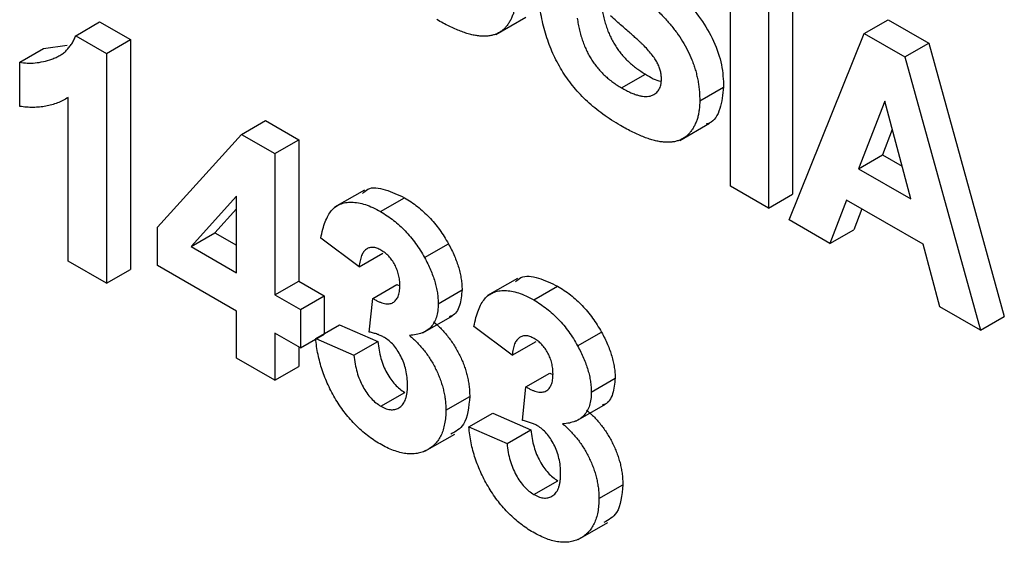
# Model space of a CAD drawing. Units: millimetres. Extents: x 8 to 663, y -33 to 366.
# Drawn here: x 333 to 337, y 212 to 214 of the extents above; entities that cross this region are included whole.
import ezdxf

# ---------------------------------------------------------------- set-up
doc = ezdxf.new("R2010")
doc.units = ezdxf.units.MM

msp = doc.modelspace()

# ---------------------------------------------------------------- linework, layer by layer
at = {"color": 7, "linetype": 'Continuous', "lineweight": 25}
for p, q in [((335.781629, 213.644613), (335.781629, 214.665289)), ((336.057672, 214.628393), (336.057672, 213.607717)), ((335.951606, 214.567163), (335.951606, 213.546487)), ((334.740816, 214.318334), (334.873399, 214.394872)), ((332.874658, 214.312564), (332.980724, 214.373794)), ((332.980724, 214.373794), (333.11706, 214.295089)), ((336.376373, 214.32195), (336.482439, 214.383181)), ((336.482439, 214.383181), (336.662509, 214.279229)), ((332.874658, 214.312564), (333.010994, 214.233859)), ((336.042261, 213.494153), (336.376373, 214.32195)), ((336.376373, 214.32195), (336.556443, 214.217998)), ((332.625712, 214.194566), (332.731778, 214.255796)), ((332.731778, 214.255796), (332.837081, 214.27026)), ((333.010994, 214.233859), (333.11706, 214.295089)), ((333.11706, 214.295089), (333.11706, 213.274413)), ((336.556443, 214.217998), (336.662509, 214.279229)), ((336.662509, 214.279229), (336.998215, 213.064754)), ((333.010994, 214.233859), (333.010994, 213.213183)), ((336.556443, 214.217998), (336.892149, 213.003523)), ((332.625712, 213.998282), (332.625712, 214.194566)), ((335.298609, 214.080481), (335.404675, 214.141712)), ((335.645647, 214.02306), (335.751713, 214.08429)), ((332.841016, 213.311309), (332.841016, 214.037968)), ((336.467205, 214.020888), (336.351408, 213.72134)), ((336.583356, 213.587439), (336.467205, 214.020888)), ((333.611405, 213.874163), (333.717471, 213.935394)), ((333.717471, 213.935394), (333.864961, 213.850249)), ((335.556708, 213.84733), (335.689291, 213.923868)), ((333.237631, 213.461217), (333.611405, 213.874163)), ((333.611405, 213.874163), (333.758895, 213.789019)), ((336.500938, 213.895005), (336.457474, 213.78257)), ((333.758895, 213.789019), (333.864961, 213.850249)), ((333.864961, 213.850249), (333.864961, 213.222141)), ((333.758895, 213.789019), (333.758895, 213.16091)), ((336.351408, 213.72134), (336.457474, 213.78257)), ((336.457474, 213.78257), (336.544535, 213.732311)), ((336.351408, 213.72134), (336.583356, 213.587439)), ((335.951606, 213.546487), (335.781629, 213.644613)), ((333.588918, 213.598853), (333.386715, 213.375765)), ((333.588918, 213.259036), (333.588918, 213.598853)), ((334.156215, 213.626942), (334.023633, 213.550403)), ((335.951606, 213.546487), (336.057672, 213.607717)), ((334.228459, 213.531031), (334.334525, 213.592262)), ((336.298113, 213.581994), (336.223571, 213.389485)), ((336.63736, 213.38615), (336.298113, 213.581994)), ((333.588918, 213.543062), (333.492781, 213.436996)), ((336.365423, 213.543136), (336.329637, 213.450716)), ((336.223571, 213.389485), (336.042261, 213.494153)), ((333.237631, 213.291717), (333.237631, 213.461217)), ((333.386715, 213.375765), (333.492781, 213.436996)), ((333.492781, 213.436996), (333.588918, 213.381498)), ((336.223571, 213.389485), (336.329637, 213.450716)), ((334.132846, 213.285259), (333.962869, 213.412827)), ((334.423579, 213.326587), (334.529645, 213.387818)), ((336.711902, 213.107577), (336.63736, 213.38615)), ((333.386715, 213.375765), (333.588918, 213.259036)), ((334.132846, 213.285259), (334.238912, 213.346489)), ((333.010994, 213.213183), (332.841016, 213.311309)), ((333.588918, 213.088924), (333.237631, 213.291717)), ((333.010994, 213.213183), (333.11706, 213.274413)), ((333.758895, 213.16091), (333.864961, 213.222141)), ((333.864961, 213.222141), (333.97828, 213.156724)), ((334.194109, 213.145208), (334.300175, 213.206438)), ((334.300175, 213.206438), (334.313862, 213.200477)), ((334.836126, 213.234438), (334.703543, 213.157899)), ((333.758895, 213.16091), (333.872214, 213.095493)), ((334.484133, 213.121722), (334.590199, 213.182952)), ((334.908369, 213.138527), (335.014435, 213.199758)), ((333.872214, 213.095493), (333.97828, 213.156724)), ((333.97828, 213.156724), (333.97828, 212.988668)), ((334.178174, 212.995949), (334.194109, 213.145208)), ((333.588918, 212.879554), (333.588918, 213.088924)), ((333.872214, 213.095493), (333.872214, 212.92538)), ((336.892149, 213.003523), (336.711902, 213.107577)), ((334.415258, 212.992114), (334.54784, 213.068652)), ((336.892149, 213.003523), (336.998215, 213.064754)), ((333.872214, 212.92538), (333.758895, 212.990798)), ((333.758895, 212.990798), (333.758895, 212.781428)), ((333.872214, 212.92538), (333.97828, 212.986611)), ((333.940205, 212.966688), (334.046271, 213.027919)), ((334.046271, 213.027919), (334.216249, 212.953919)), ((334.812757, 212.892755), (334.642779, 213.020323)), ((335.103489, 212.934083), (335.209555, 212.995314)), ((333.940205, 212.966688), (334.110182, 212.892689)), ((334.110182, 212.892689), (334.216249, 212.953919)), ((334.812757, 212.892755), (334.918823, 212.953985)), ((333.864961, 212.929567), (333.864961, 212.842659)), ((333.758895, 212.781428), (333.588918, 212.879554)), ((333.758895, 212.781428), (333.864961, 212.842659)), ((334.874019, 212.752704), (334.980085, 212.813934)), ((334.980085, 212.813934), (334.993772, 212.807973)), ((335.164044, 212.729218), (335.27011, 212.790448)), ((334.229698, 212.666667), (334.335764, 212.727898)), ((334.858084, 212.603445), (334.874019, 212.752704)), ((334.518129, 212.649008), (334.624195, 212.710239)), ((334.620115, 212.574184), (334.726181, 212.635415)), ((334.726181, 212.635415), (334.896159, 212.561416)), ((335.095168, 212.59961), (335.22775, 212.676148)), ((334.620115, 212.574184), (334.790093, 212.500185)), ((334.790093, 212.500185), (334.896159, 212.561416)), ((334.425513, 212.466414), (334.558096, 212.542952)), ((334.909608, 212.274163), (335.015674, 212.335394)), ((335.198039, 212.256504), (335.304105, 212.317735)), ((335.105424, 212.07391), (335.238006, 212.150448))]:
    msp.add_line(p, q, dxfattribs=at)
for points, knots in [([(335.161919, 214.707145), (335.165113, 214.702549), (335.172249, 214.692279), (335.185322, 214.676914), (335.201102, 214.659338), (335.219947, 214.640181), (335.241734, 214.619342), (335.266462, 214.59644), (335.294149, 214.571715), (335.324087, 214.545965), (335.354482, 214.520096), (335.383488, 214.494253), (335.410458, 214.469813), (335.43527, 214.446192), (335.45805, 214.42399), (335.478687, 214.40278), (335.497323, 214.382968), (335.519056, 214.357973), (335.543687, 214.326891), (335.569504, 214.287474), (335.592335, 214.24674), (335.608243, 214.211574), (335.619172, 214.182921), (335.626208, 214.161047), (335.632295, 214.138764), (335.63725, 214.116157), (335.640842, 214.093331), (335.643813, 214.070015), (335.645332, 214.046512), (335.645541, 214.030961), (335.645647, 214.02306)], [0, 0, 0, 0, 0.01828128, 0.04085105, 0.06741991, 0.09823566, 0.13338974, 0.17276095, 0.2168975, 0.26523178, 0.31435584, 0.3603952, 0.40330032, 0.4431725, 0.48021647, 0.5139523, 0.5449263, 0.57305819, 0.62537115, 0.67605963, 0.72611764, 0.77667469, 0.80216752, 0.82813041, 0.85446999, 0.88184428, 0.909815, 0.93861322, 0.96880841, 1, 1, 1, 1]), ([(335.526856, 214.517955), (335.54364, 214.503112), (335.586675, 214.465051), (335.651749, 214.390148), (335.711043, 214.289325), (335.747229, 214.181362), (335.750217, 214.116674), (335.751713, 214.08429)], [0, 0, 0, 0, 0.13796061, 0.35375202, 0.56918016, 0.78432627, 1, 1, 1, 1]), ([(334.829754, 214.494064), (334.829608, 214.486918), (334.829319, 214.472727), (334.827294, 214.452583), (334.824164, 214.433457), (334.81953, 214.415551), (334.813382, 214.398911), (334.80646, 214.382819), (334.797804, 214.368268), (334.787953, 214.35493), (334.777087, 214.342716), (334.764773, 214.33277), (334.751736, 214.324107), (334.737141, 214.318113), (334.721891, 214.313101), (334.705287, 214.31045), (334.687719, 214.30952), (334.669076, 214.310456), (334.649291, 214.313316), (334.62839, 214.31776), (334.606185, 214.324341), (334.582861, 214.33246), (334.558333, 214.342554), (334.532631, 214.354553), (334.50575, 214.36847), (334.48744, 214.378779), (334.478113, 214.384031)], [0, 0, 0, 0, 0.03752375, 0.07451854, 0.11115814, 0.14770884, 0.18473743, 0.22218106, 0.25983299, 0.29853867, 0.33719907, 0.37565337, 0.41368723, 0.45179011, 0.49063456, 0.52978546, 0.56967727, 0.61051769, 0.65250033, 0.69624627, 0.74180402, 0.78939566, 0.8387226, 0.89025428, 0.94409808, 1, 1, 1, 1]), ([(335.294006, 213.913026), (335.280539, 213.921054), (335.25432, 213.936684), (335.216228, 213.963099), (335.180501, 213.990496), (335.147195, 214.019552), (335.116272, 214.050021), (335.087744, 214.082032), (335.06175, 214.115598), (335.037968, 214.150454), (335.016714, 214.186803), (334.997603, 214.224368), (334.980892, 214.26324), (334.966592, 214.303367), (334.954341, 214.344785), (334.944238, 214.387453), (334.936631, 214.431346), (334.933399, 214.460506), (334.931741, 214.475468)], [0, 0, 0, 0, 0.076122131, 0.148211595, 0.216240518, 0.280667633, 0.342309533, 0.401420803, 0.458656018, 0.514793041, 0.570722374, 0.626652703, 0.683481768, 0.741844128, 0.802143543, 0.865151469, 0.930811324, 1, 1, 1, 1]), ([(335.207784, 214.451658), (335.209139, 214.442665), (335.211769, 214.425195), (335.217613, 214.399089), (335.224046, 214.374183), (335.231734, 214.350318), (335.24015, 214.327441), (335.249985, 214.305665), (335.260555, 214.284872), (335.272381, 214.265289), (335.285265, 214.246679), (335.299272, 214.229064), (335.31425, 214.212171), (335.330235, 214.196152), (335.347392, 214.181178), (335.365572, 214.167076), (335.384801, 214.153666), (335.397942, 214.145762), (335.404675, 214.141712)], [0, 0, 0, 0, 0.07528502, 0.14623637, 0.21345559, 0.27750218, 0.33852972, 0.3976515, 0.45474456, 0.51036165, 0.56563857, 0.62209712, 0.67923972, 0.73811533, 0.7990439, 0.863264, 0.92993948, 1, 1, 1, 1]), ([(335.101718, 214.390428), (335.103073, 214.381434), (335.105703, 214.363965), (335.111547, 214.337859), (335.11798, 214.312952), (335.125668, 214.289088), (335.134084, 214.26621), (335.143919, 214.244434), (335.154489, 214.223642), (335.166315, 214.204058), (335.179199, 214.185448), (335.193206, 214.167834), (335.208184, 214.15094), (335.224169, 214.134921), (335.241326, 214.119947), (335.259506, 214.105846), (335.278735, 214.092435), (335.291876, 214.084531), (335.298609, 214.080481)], [0, 0, 0, 0, 0.07528502, 0.14623637, 0.21345559, 0.27750218, 0.33852972, 0.3976515, 0.45474456, 0.51036165, 0.56563857, 0.62209712, 0.67923972, 0.73811533, 0.7990439, 0.863264, 0.92993948, 1, 1, 1, 1]), ([(335.392805, 214.272889), (335.389743, 214.275842), (335.382891, 214.282449), (335.371202, 214.292988), (335.357122, 214.305851), (335.340448, 214.320859), (335.321185, 214.337483), (335.299549, 214.356753), (335.275275, 214.377513), (335.258294, 214.392297), (335.249386, 214.400051)], [0, 0, 0, 0, 0.0652277, 0.14596901, 0.24521524, 0.36149782, 0.49567583, 0.6460546, 0.81435219, 1, 1, 1, 1]), ([(332.625712, 214.194566), (332.637032, 214.192932), (332.660723, 214.189513), (332.695685, 214.191151), (332.732176, 214.1971), (332.762831, 214.205898), (332.78717, 214.215405), (332.804181, 214.22452), (332.819943, 214.234813), (332.833863, 214.24725), (332.846306, 214.261206), (332.857332, 214.276614), (332.867037, 214.293486), (332.872117, 214.306204), (332.874658, 214.312564)], [0, 0, 0, 0, 0.1044728, 0.21865345, 0.34285589, 0.47926946, 0.54954099, 0.61742411, 0.68353519, 0.74859713, 0.81217596, 0.87486929, 0.93742944, 1, 1, 1, 1]), ([(335.475669, 214.119141), (335.47551, 214.125055), (335.475198, 214.136625), (335.471445, 214.155075), (335.465818, 214.17341), (335.457344, 214.191967), (335.445954, 214.211032), (335.431424, 214.231102), (335.41335, 214.252046), (335.399941, 214.265649), (335.392805, 214.272889)], [0, 0, 0, 0, 0.11311863, 0.22130004, 0.32589524, 0.43160492, 0.54614015, 0.6776234, 0.82842811, 1, 1, 1, 1]), ([(335.404675, 214.141712), (335.427741, 214.12722), (335.451555, 214.112259), (335.472709, 214.110719), (335.473374, 214.110671)], [0, 0, 0, 0, 0.96859676, 1, 1, 1, 1]), ([(335.298609, 214.080481), (335.305696, 214.076479), (335.319481, 214.068695), (335.339458, 214.059317), (335.358136, 214.051621), (335.375352, 214.046568), (335.391427, 214.042753), (335.405962, 214.041838), (335.419192, 214.042822), (335.431083, 214.045742), (335.44146, 214.050602), (335.450538, 214.056689), (335.458445, 214.063685), (335.464668, 214.072398), (335.469704, 214.082044), (335.473033, 214.093298), (335.475281, 214.105495), (335.475539, 214.114569), (335.475669, 214.119141)], [0, 0, 0, 0, 0.08861124, 0.17235343, 0.25075878, 0.32434922, 0.3939279, 0.46003667, 0.52284847, 0.58369036, 0.64223636, 0.69760601, 0.75076127, 0.80140176, 0.85162082, 0.90019616, 0.94971588, 1, 1, 1, 1]), ([(335.751713, 214.08429), (335.747958, 214.051077), (335.740448, 213.984638), (335.70814, 213.928964), (335.678798, 213.920795), (335.674403, 213.919571)], [0, 0, 0, 0, 0.45942519, 0.91903018, 1, 1, 1, 1]), ([(332.841016, 214.037968), (332.833312, 214.033384), (332.818008, 214.024277), (332.793565, 214.013363), (332.768189, 214.004732), (332.74163, 213.99875), (332.714234, 213.994914), (332.685722, 213.993541), (332.6563, 213.994263), (332.635918, 213.996941), (332.625712, 213.998282)], [0, 0, 0, 0, 0.12657091, 0.25142475, 0.37642505, 0.50009347, 0.62418069, 0.74813345, 0.87386902, 1, 1, 1, 1]), ([(335.645647, 214.02306), (335.645501, 214.015914), (335.645211, 214.001722), (335.643187, 213.981578), (335.640056, 213.962452), (335.635422, 213.944546), (335.629274, 213.927906), (335.622352, 213.911815), (335.613697, 213.897263), (335.603846, 213.883926), (335.592979, 213.871711), (335.580666, 213.861766), (335.567628, 213.853102), (335.553034, 213.847108), (335.537783, 213.842096), (335.52118, 213.839445), (335.503612, 213.838515), (335.484968, 213.839452), (335.465183, 213.842311), (335.444283, 213.846755), (335.422078, 213.853337), (335.398754, 213.861455), (335.374226, 213.871549), (335.348524, 213.883548), (335.321642, 213.897465), (335.303332, 213.907775), (335.294006, 213.913026)], [0, 0, 0, 0, 0.037523752, 0.074518536, 0.11115814, 0.147708838, 0.184737432, 0.222181062, 0.259832986, 0.29853867, 0.337199066, 0.375653374, 0.413687226, 0.451790108, 0.490634563, 0.529785459, 0.569677268, 0.610517686, 0.652500333, 0.696246271, 0.741804016, 0.789395657, 0.8387226, 0.890254281, 0.944098077, 1, 1, 1, 1]), ([(334.147892, 213.611632), (334.155407, 213.618877), (334.180228, 213.642805), (334.24953, 213.633023), (334.306183, 213.605854), (334.334525, 213.592262)], [0, 0, 0, 0, 0.17831258, 0.58893728, 1, 1, 1, 1]), ([(333.962869, 213.412827), (333.965671, 213.426195), (333.971036, 213.451784), (333.981998, 213.485648), (333.99486, 213.513703), (334.009887, 213.536193), (334.027687, 213.553318), (334.048821, 213.564901), (334.072973, 213.571815), (334.100097, 213.573633), (334.129588, 213.570616), (334.160974, 213.562864), (334.194175, 213.549639), (334.216873, 213.537319), (334.228459, 213.531031)], [0, 0, 0, 0, 0.10173403, 0.19474172, 0.27927889, 0.35666607, 0.43095604, 0.50581966, 0.58209989, 0.66150798, 0.74325948, 0.82603862, 0.91120782, 1, 1, 1, 1]), ([(334.334525, 213.592262), (334.344452, 213.58627), (334.363849, 213.574563), (334.392134, 213.553849), (334.418896, 213.531274), (334.444174, 213.506604), (334.468083, 213.479969), (334.490225, 213.451042), (334.511064, 213.420377), (334.523407, 213.398748), (334.529645, 213.387818)], [0, 0, 0, 0, 0.13712234, 0.26791236, 0.3935227, 0.51602378, 0.63677515, 0.75693024, 0.87716279, 1, 1, 1, 1]), ([(334.228459, 213.531031), (334.238386, 213.525039), (334.257783, 213.513332), (334.286068, 213.492618), (334.31283, 213.470044), (334.338108, 213.445373), (334.362017, 213.418739), (334.384159, 213.389812), (334.404998, 213.359146), (334.417341, 213.337517), (334.423579, 213.326587)], [0, 0, 0, 0, 0.13712234, 0.26791236, 0.3935227, 0.51602378, 0.63677515, 0.75693024, 0.87716279, 1, 1, 1, 1]), ([(334.529645, 213.387818), (334.534463, 213.378791), (334.54398, 213.360961), (334.556336, 213.334051), (334.566677, 213.307531), (334.575449, 213.281572), (334.581972, 213.256083), (334.586836, 213.231064), (334.589724, 213.206501), (334.590041, 213.190824), (334.590199, 213.182952)], [0, 0, 0, 0, 0.13319783, 0.26307954, 0.3876611, 0.51150711, 0.63238561, 0.75325924, 0.87610165, 1, 1, 1, 1]), ([(334.229875, 213.360101), (334.223748, 213.363288), (334.211705, 213.369553), (334.194472, 213.372701), (334.178573, 213.371358), (334.164544, 213.364389), (334.152384, 213.352668), (334.142961, 213.335252), (334.136325, 213.31247), (334.134045, 213.294633), (334.132846, 213.285259)], [0, 0, 0, 0, 0.11124453, 0.21866819, 0.32800577, 0.44290902, 0.565028, 0.69531921, 0.8398843, 1, 1, 1, 1]), ([(334.314156, 213.202673), (334.313907, 213.210681), (334.313431, 213.226036), (334.309158, 213.249961), (334.301864, 213.273116), (334.291662, 213.295108), (334.279147, 213.315409), (334.26452, 213.333515), (334.247766, 213.348821), (334.235987, 213.356248), (334.229875, 213.360101)], [0, 0, 0, 0, 0.1433711, 0.27490372, 0.39903714, 0.51918779, 0.63631365, 0.75216477, 0.87141085, 1, 1, 1, 1]), ([(334.423579, 213.326587), (334.428397, 213.31756), (334.437914, 213.299731), (334.45027, 213.272821), (334.460611, 213.2463), (334.469383, 213.220342), (334.475906, 213.194852), (334.48077, 213.169834), (334.483658, 213.14527), (334.483974, 213.129594), (334.484133, 213.121722)], [0, 0, 0, 0, 0.13319783, 0.26307954, 0.3876611, 0.51150711, 0.63238561, 0.75325924, 0.87610165, 1, 1, 1, 1]), ([(334.827803, 213.219128), (334.835318, 213.226373), (334.860139, 213.250301), (334.92944, 213.240519), (334.986093, 213.21335), (335.014435, 213.199758)], [0, 0, 0, 0, 0.17831258, 0.58893728, 1, 1, 1, 1]), ([(334.194109, 213.145208), (334.198832, 213.142387), (334.207999, 213.136914), (334.221384, 213.130469), (334.233913, 213.125576), (334.245556, 213.12265), (334.256325, 213.121039), (334.266313, 213.121059), (334.275277, 213.123086), (334.286191, 213.127656), (334.297356, 213.137498), (334.307451, 213.154005), (334.313075, 213.176224), (334.313787, 213.19365), (334.314156, 213.202673)], [0, 0, 0, 0, 0.0763958, 0.14824568, 0.21700853, 0.28141618, 0.34367114, 0.40260773, 0.46167569, 0.51988834, 0.63532249, 0.75021025, 0.87065484, 1, 1, 1, 1]), ([(334.590199, 213.182952), (334.587794, 213.159092), (334.582982, 213.111369), (334.559196, 213.071062), (334.537189, 213.065256), (334.533049, 213.064164)], [0, 0, 0, 0, 0.44807477, 0.8961924, 1, 1, 1, 1]), ([(334.642779, 213.020323), (334.645582, 213.033691), (334.650947, 213.05928), (334.661908, 213.093144), (334.67477, 213.121199), (334.689798, 213.143689), (334.707598, 213.160814), (334.728732, 213.172397), (334.752884, 213.179311), (334.780007, 213.181129), (334.809499, 213.178112), (334.840885, 213.17036), (334.874085, 213.157135), (334.896783, 213.144816), (334.908369, 213.138527)], [0, 0, 0, 0, 0.10173403, 0.19474172, 0.27927889, 0.35666607, 0.43095604, 0.50581966, 0.58209989, 0.66150798, 0.74325948, 0.82603862, 0.91120782, 1, 1, 1, 1]), ([(335.014435, 213.199758), (335.024363, 213.193766), (335.043759, 213.182059), (335.072044, 213.161345), (335.098807, 213.13877), (335.124084, 213.1141), (335.147993, 213.087465), (335.170135, 213.058538), (335.190974, 213.027873), (335.203317, 213.006244), (335.209555, 212.995314)], [0, 0, 0, 0, 0.13712234, 0.26791236, 0.3935227, 0.51602378, 0.63677515, 0.75693024, 0.87716279, 1, 1, 1, 1]), ([(334.484133, 213.121722), (334.483787, 213.110978), (334.483105, 213.089801), (334.476843, 213.062036), (334.466778, 213.038182), (334.452861, 213.018155), (334.434717, 213.002431), (334.41238, 212.991226), (334.386508, 212.983242), (334.367063, 212.981521), (334.357004, 212.980631)], [0, 0, 0, 0, 0.11969647, 0.23594376, 0.35056243, 0.46757388, 0.5886791, 0.71643213, 0.85331404, 1, 1, 1, 1]), ([(334.908369, 213.138527), (334.918297, 213.132535), (334.937693, 213.120828), (334.965978, 213.100114), (334.992741, 213.07754), (335.018018, 213.052869), (335.041927, 213.026235), (335.064069, 212.997308), (335.084908, 212.966642), (335.097251, 212.945014), (335.103489, 212.934083)], [0, 0, 0, 0, 0.13712234, 0.26791236, 0.3935227, 0.51602378, 0.63677515, 0.75693024, 0.87716279, 1, 1, 1, 1]), ([(334.46307, 213.041861), (334.469056, 213.03674), (334.480867, 213.026634), (334.497931, 213.010081), (334.51391, 212.99226), (334.529198, 212.973988), (334.543414, 212.95458), (334.556835, 212.934421), (334.568946, 212.913091), (334.580551, 212.891242), (334.590696, 212.86876), (334.599862, 212.846168), (334.607225, 212.82352), (334.613522, 212.800863), (334.618214, 212.778201), (334.621888, 212.755344), (334.62373, 212.732633), (334.624039, 212.717761), (334.624195, 212.710239)], [0, 0, 0, 0, 0.06483637, 0.12794492, 0.18942802, 0.25035545, 0.31035927, 0.37045962, 0.43112323, 0.49282282, 0.55475686, 0.61638123, 0.67756187, 0.73933658, 0.80193167, 0.86594016, 0.9321917, 1, 1, 1, 1]), ([(334.245633, 212.971522), (334.240725, 212.97421), (334.230319, 212.97991), (334.214134, 212.986059), (334.196483, 212.99184), (334.184465, 212.994537), (334.178174, 212.995949)], [0, 0, 0, 0, 0.21363138, 0.45287598, 0.71360259, 1, 1, 1, 1]), ([(335.209555, 212.995314), (335.214373, 212.986287), (335.22389, 212.968458), (335.236246, 212.941547), (335.246587, 212.915027), (335.255359, 212.889068), (335.261883, 212.863579), (335.266746, 212.83856), (335.269635, 212.813997), (335.269951, 212.79832), (335.27011, 212.790448)], [0, 0, 0, 0, 0.13319783, 0.26307954, 0.3876611, 0.51150711, 0.63238561, 0.75325924, 0.87610165, 1, 1, 1, 1]), ([(334.226157, 212.498599), (334.216524, 212.504346), (334.197601, 212.515636), (334.169901, 212.535967), (334.143371, 212.557667), (334.118164, 212.581557), (334.094063, 212.606974), (334.071521, 212.634817), (334.049959, 212.664119), (334.030081, 212.695338), (334.011599, 212.727526), (333.995365, 212.760563), (333.980898, 212.79397), (333.968455, 212.827821), (333.95814, 212.862126), (333.950108, 212.896721), (333.943703, 212.931894), (333.941387, 212.95493), (333.940205, 212.966688)], [0, 0, 0, 0, 0.067345513, 0.132282446, 0.195204791, 0.256707734, 0.317211654, 0.37728578, 0.43786854, 0.499088109, 0.560400892, 0.621206943, 0.681669995, 0.742631444, 0.804437152, 0.867639282, 0.932442191, 1, 1, 1, 1]), ([(334.216249, 212.953919), (334.217716, 212.941003), (334.220503, 212.916486), (334.229191, 212.879761), (334.240532, 212.845621), (334.255548, 212.814344), (334.272909, 212.78634), (334.29227, 212.762333), (334.313457, 212.742011), (334.328214, 212.732675), (334.335764, 212.727898)], [0, 0, 0, 0, 0.15828987, 0.30045647, 0.43090528, 0.55361349, 0.66854536, 0.77895299, 0.88690198, 1, 1, 1, 1]), ([(334.348151, 212.760015), (334.347783, 212.771368), (334.34708, 212.793024), (334.341648, 212.826309), (334.332229, 212.858249), (334.319032, 212.888247), (334.30335, 212.915303), (334.285784, 212.938976), (334.266166, 212.958076), (334.252528, 212.967007), (334.245633, 212.971522)], [0, 0, 0, 0, 0.15518911, 0.29604015, 0.42676375, 0.55191186, 0.67080372, 0.78067459, 0.88911949, 1, 1, 1, 1]), ([(334.357004, 212.980631), (334.36299, 212.975509), (334.374801, 212.965403), (334.391865, 212.948851), (334.407844, 212.931029), (334.423132, 212.912757), (334.437348, 212.89335), (334.450769, 212.873191), (334.46288, 212.85186), (334.474485, 212.830012), (334.48463, 212.80753), (334.493796, 212.784938), (334.501159, 212.76229), (334.507456, 212.739633), (334.512148, 212.71697), (334.515822, 212.694113), (334.517664, 212.671403), (334.517973, 212.656531), (334.518129, 212.649008)], [0, 0, 0, 0, 0.06483637, 0.12794492, 0.18942802, 0.25035545, 0.31035927, 0.37045962, 0.43112323, 0.49282282, 0.55475686, 0.61638123, 0.67756187, 0.73933658, 0.80193167, 0.86594016, 0.9321917, 1, 1, 1, 1]), ([(334.909785, 212.967597), (334.903659, 212.970784), (334.891615, 212.977049), (334.874382, 212.980198), (334.858483, 212.978854), (334.844454, 212.971885), (334.832294, 212.960164), (334.822872, 212.942748), (334.816236, 212.919966), (334.813955, 212.902129), (334.812757, 212.892755)], [0, 0, 0, 0, 0.111244527, 0.218668194, 0.32800577, 0.442909016, 0.565028004, 0.695319207, 0.839884303, 1, 1, 1, 1]), ([(334.994066, 212.810169), (334.993818, 212.818177), (334.993341, 212.833532), (334.989068, 212.857457), (334.981774, 212.880612), (334.971572, 212.902604), (334.959058, 212.922905), (334.94443, 212.941011), (334.927676, 212.956318), (334.915897, 212.963744), (334.909785, 212.967597)], [0, 0, 0, 0, 0.143371101, 0.274903718, 0.399037143, 0.519187786, 0.636313647, 0.752164775, 0.871410851, 1, 1, 1, 1]), ([(335.103489, 212.934083), (335.108307, 212.925056), (335.117824, 212.907227), (335.13018, 212.880317), (335.140521, 212.853796), (335.149293, 212.827838), (335.155817, 212.802348), (335.16068, 212.77733), (335.163569, 212.752766), (335.163885, 212.73709), (335.164044, 212.729218)], [0, 0, 0, 0, 0.13319783, 0.26307954, 0.3876611, 0.51150711, 0.63238561, 0.75325924, 0.87610165, 1, 1, 1, 1]), ([(334.110182, 212.892689), (334.11165, 212.879772), (334.114437, 212.855255), (334.123125, 212.818531), (334.134466, 212.78439), (334.149482, 212.753113), (334.166843, 212.72511), (334.186204, 212.701102), (334.207391, 212.680781), (334.222148, 212.671444), (334.229698, 212.666667)], [0, 0, 0, 0, 0.15828987, 0.30045647, 0.43090528, 0.55361349, 0.66854536, 0.77895299, 0.88690198, 1, 1, 1, 1]), ([(334.874019, 212.752704), (334.878743, 212.749883), (334.887909, 212.74441), (334.901294, 212.737965), (334.913823, 212.733072), (334.925467, 212.730146), (334.936235, 212.728535), (334.946224, 212.728556), (334.955187, 212.730582), (334.966101, 212.735152), (334.977267, 212.744994), (334.987361, 212.761501), (334.992986, 212.78372), (334.993697, 212.801146), (334.994066, 212.810169)], [0, 0, 0, 0, 0.0763958, 0.14824568, 0.21700853, 0.28141618, 0.34367114, 0.40260773, 0.46167569, 0.51988834, 0.63532249, 0.75021025, 0.87065484, 1, 1, 1, 1]), ([(335.27011, 212.790448), (335.267704, 212.766588), (335.262893, 212.718865), (335.239107, 212.678558), (335.217099, 212.672752), (335.21296, 212.67166)], [0, 0, 0, 0, 0.44807477, 0.8961924, 1, 1, 1, 1]), ([(334.229698, 212.666667), (334.233777, 212.664413), (334.241856, 212.659949), (334.253734, 212.655195), (334.265146, 212.652062), (334.27598, 212.65078), (334.286289, 212.651007), (334.296207, 212.652638), (334.305318, 212.656567), (334.314214, 212.661485), (334.322108, 212.668372), (334.329062, 212.676773), (334.335166, 212.686515), (334.339897, 212.69824), (334.343601, 212.711437), (334.346249, 212.726187), (334.34786, 212.74242), (334.348053, 212.75407), (334.348151, 212.760015)], [0, 0, 0, 0, 0.05948505, 0.1178306, 0.17486455, 0.23132331, 0.28756485, 0.34418106, 0.40284992, 0.46375222, 0.52562727, 0.58726208, 0.65044216, 0.71506176, 0.78214281, 0.85140026, 0.92416258, 1, 1, 1, 1]), ([(335.164044, 212.729218), (335.163697, 212.718474), (335.163015, 212.697297), (335.156753, 212.669532), (335.146688, 212.645678), (335.132771, 212.625651), (335.114627, 212.609927), (335.092291, 212.598723), (335.066419, 212.590738), (335.046973, 212.589017), (335.036914, 212.588127)], [0, 0, 0, 0, 0.11969647, 0.23594376, 0.35056243, 0.46757388, 0.5886791, 0.71643213, 0.85331404, 1, 1, 1, 1]), ([(334.624195, 212.710239), (334.619998, 212.663094), (334.612875, 212.583062), (334.561595, 212.55394), (334.540523, 212.541973)], [0, 0, 0, 0, 0.58907258, 1, 1, 1, 1]), ([(334.518129, 212.649008), (334.51793, 212.638267), (334.517539, 212.617084), (334.513243, 212.588145), (334.506715, 212.561717), (334.497719, 212.537815), (334.485688, 212.517122), (334.471302, 212.498859), (334.454168, 212.483516), (334.43463, 212.471086), (334.413282, 212.46171), (334.390343, 212.455892), (334.366153, 212.453724), (334.340575, 212.455299), (334.313829, 212.460475), (334.285687, 212.469667), (334.256376, 212.481881), (334.236322, 212.492975), (334.226157, 212.498599)], [0, 0, 0, 0, 0.06290751, 0.12406207, 0.18397783, 0.24324338, 0.30281395, 0.36302104, 0.42469329, 0.4884396, 0.55258051, 0.61488662, 0.6773955, 0.73932056, 0.80219205, 0.86577149, 0.93195868, 1, 1, 1, 1]), ([(335.142981, 212.649357), (335.148966, 212.644236), (335.160778, 212.63413), (335.177841, 212.617578), (335.193821, 212.599756), (335.209109, 212.581484), (335.223325, 212.562076), (335.236745, 212.541917), (335.248857, 212.520587), (335.260462, 212.498738), (335.270606, 212.476257), (335.279773, 212.453664), (335.287135, 212.431017), (335.293432, 212.408359), (335.298124, 212.385697), (335.301799, 212.36284), (335.30364, 212.34013), (335.303949, 212.325257), (335.304105, 212.317735)], [0, 0, 0, 0, 0.06483637, 0.12794492, 0.18942802, 0.25035545, 0.31035927, 0.37045962, 0.43112323, 0.49282282, 0.55475686, 0.61638123, 0.67756187, 0.73933658, 0.80193167, 0.86594016, 0.9321917, 1, 1, 1, 1]), ([(334.925544, 212.579018), (334.920635, 212.581706), (334.910229, 212.587406), (334.894044, 212.593555), (334.876394, 212.599336), (334.864375, 212.602033), (334.858084, 212.603445)], [0, 0, 0, 0, 0.21363138, 0.45287598, 0.71360259, 1, 1, 1, 1]), ([(334.906067, 212.106095), (334.896434, 212.111842), (334.877512, 212.123132), (334.849812, 212.143463), (334.823281, 212.165163), (334.798075, 212.189054), (334.773973, 212.21447), (334.751432, 212.242313), (334.72987, 212.271615), (334.709992, 212.302834), (334.69151, 212.335022), (334.675275, 212.368059), (334.660808, 212.401466), (334.648365, 212.435317), (334.63805, 212.469622), (334.630019, 212.504217), (334.623613, 212.539391), (334.621297, 212.562427), (334.620115, 212.574184)], [0, 0, 0, 0, 0.067345513, 0.132282446, 0.195204791, 0.256707734, 0.317211654, 0.37728578, 0.43786854, 0.499088109, 0.560400892, 0.621206943, 0.681669995, 0.742631444, 0.804437152, 0.867639282, 0.932442191, 1, 1, 1, 1]), ([(334.896159, 212.561416), (334.897627, 212.548499), (334.900413, 212.523982), (334.909101, 212.487258), (334.920443, 212.453117), (334.935459, 212.42184), (334.952819, 212.393836), (334.972181, 212.369829), (334.993367, 212.349507), (335.008124, 212.340171), (335.015674, 212.335394)], [0, 0, 0, 0, 0.15828987, 0.30045647, 0.43090528, 0.55361349, 0.66854536, 0.77895299, 0.88690198, 1, 1, 1, 1]), ([(335.028061, 212.367511), (335.027693, 212.378864), (335.02699, 212.40052), (335.021559, 212.433805), (335.012139, 212.465745), (334.998942, 212.495743), (334.983261, 212.522799), (334.965694, 212.546472), (334.946076, 212.565572), (334.932438, 212.574503), (334.925544, 212.579018)], [0, 0, 0, 0, 0.15518911, 0.29604015, 0.42676375, 0.55191186, 0.67080372, 0.78067459, 0.88911949, 1, 1, 1, 1]), ([(335.036914, 212.588127), (335.0429, 212.583006), (335.054712, 212.572899), (335.071775, 212.556347), (335.087755, 212.538525), (335.103042, 212.520254), (335.117259, 212.500846), (335.130679, 212.480687), (335.142791, 212.459356), (335.154396, 212.437508), (335.16454, 212.415026), (335.173707, 212.392434), (335.181069, 212.369786), (335.187366, 212.347129), (335.192058, 212.324466), (335.195733, 212.301609), (335.197574, 212.278899), (335.197883, 212.264027), (335.198039, 212.256504)], [0, 0, 0, 0, 0.06483637, 0.12794492, 0.18942802, 0.25035545, 0.31035927, 0.37045962, 0.43112323, 0.49282282, 0.55475686, 0.61638123, 0.67756187, 0.73933658, 0.80193167, 0.86594016, 0.9321917, 1, 1, 1, 1]), ([(334.790093, 212.500185), (334.791561, 212.487268), (334.794347, 212.462751), (334.803035, 212.426027), (334.814377, 212.391886), (334.829393, 212.360609), (334.846753, 212.332606), (334.866115, 212.308598), (334.887301, 212.288277), (334.902058, 212.27894), (334.909608, 212.274163)], [0, 0, 0, 0, 0.15828987, 0.30045647, 0.43090528, 0.55361349, 0.66854536, 0.77895299, 0.88690198, 1, 1, 1, 1]), ([(334.909608, 212.274163), (334.913687, 212.271909), (334.921767, 212.267446), (334.933644, 212.262691), (334.945056, 212.259559), (334.955891, 212.258276), (334.966199, 212.258503), (334.976117, 212.260134), (334.985229, 212.264063), (334.994124, 212.268981), (335.002019, 212.275868), (335.008972, 212.28427), (335.015077, 212.294011), (335.019808, 212.305736), (335.023511, 212.318933), (335.026159, 212.333684), (335.02777, 212.349916), (335.027963, 212.361566), (335.028061, 212.367511)], [0, 0, 0, 0, 0.05948505, 0.1178306, 0.17486455, 0.23132331, 0.28756485, 0.34418106, 0.40284992, 0.46375222, 0.52562727, 0.58726208, 0.65044216, 0.71506176, 0.78214281, 0.85140026, 0.92416258, 1, 1, 1, 1]), ([(335.304105, 212.317735), (335.299909, 212.27059), (335.292785, 212.190558), (335.241505, 212.161436), (335.220433, 212.14947)], [0, 0, 0, 0, 0.58907258, 1, 1, 1, 1]), ([(335.198039, 212.256504), (335.197841, 212.245763), (335.19745, 212.224581), (335.193153, 212.195641), (335.186625, 212.169213), (335.177629, 212.145311), (335.165598, 212.124618), (335.151212, 212.106355), (335.134078, 212.091012), (335.114541, 212.078582), (335.093192, 212.069206), (335.070253, 212.063388), (335.046064, 212.06122), (335.020485, 212.062795), (334.99374, 212.067971), (334.965598, 212.077163), (334.936287, 212.089377), (334.916233, 212.100471), (334.906067, 212.106095)], [0, 0, 0, 0, 0.06290751, 0.12406207, 0.18397783, 0.24324338, 0.30281395, 0.36302104, 0.42469329, 0.4884396, 0.55258051, 0.61488662, 0.6773955, 0.73932056, 0.80219205, 0.86577149, 0.93195868, 1, 1, 1, 1])]:
    msp.add_open_spline(points, degree=3, knots=knots, dxfattribs=at)

doc.saveas('drawing.dxf')
